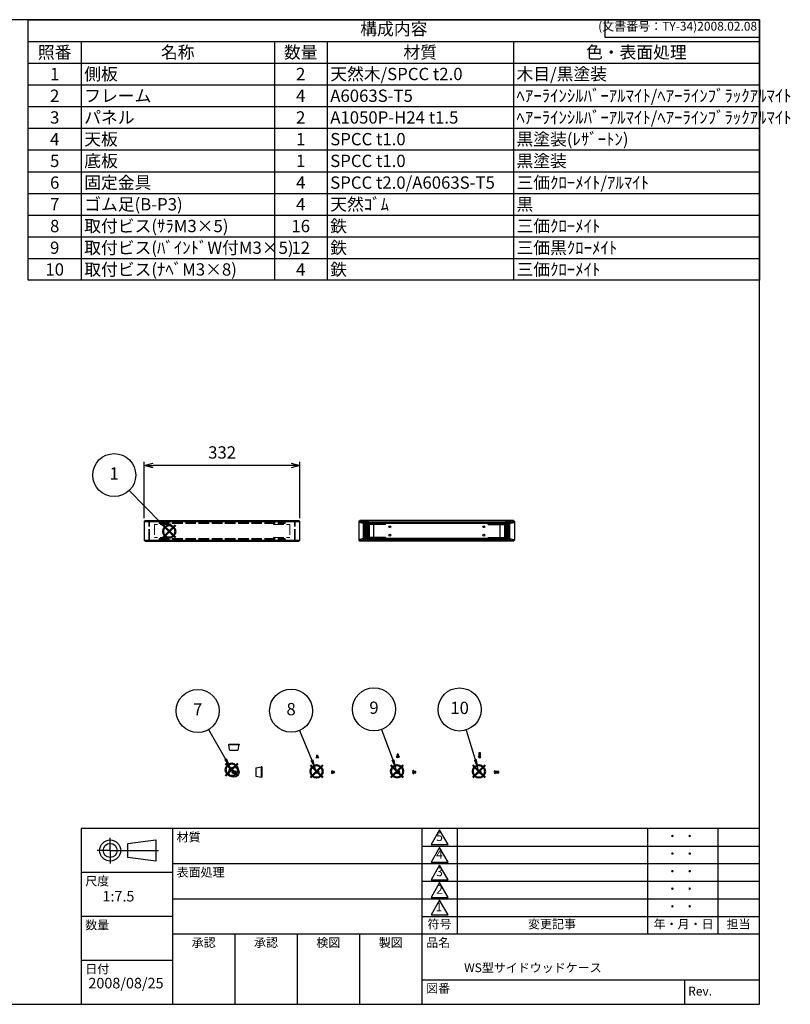
# Model space of a CAD drawing. Units: millimetres. Extents: x 0 to 3089, y 0 to 2100.
# Drawn here: x 1444 to 3089, y 0 to 2100 of the extents above; entities that cross this region are included whole.
import ezdxf
from ezdxf.enums import TextEntityAlignment as Align

# ---------------------------------------------------------------- set-up
doc = ezdxf.new("R2010")
doc.units = ezdxf.units.MM
doc.header["$LTSCALE"] = 7.5
doc.linetypes.add('AM_ISO02W050x2', pattern=[3.75, 3, -0.75])
doc.linetypes.add('gen7a', pattern=[6.875, 4.75, -0.875, 0.375, -0.875])
doc.layers.add('7A', color=4, linetype='gen7a')
doc.layers.add('RAHM2', color=1, linetype='Continuous')
doc.layers.add('AM_12', color=7, linetype='Continuous', lineweight=50, plot=False)
for name, color, linetype, lineweight in [('AM_5', 3, 'Continuous', 25), ('AM_8', 1, 'Continuous', 25), ('側板', 7, 'Continuous', 25), ('側板0', 7, 'AM_ISO02W050x2', 13), ('固定金具', 6, 'Continuous', 25), ('固定金具0', 6, 'AM_ISO02W050x2', 13), ('天板', 3, 'Continuous', 25), ('底板', 4, 'Continuous', 25), ('ｺﾞﾑ足', 8, 'Continuous', 25), ('ﾊﾟﾈﾙ', 5, 'Continuous', 25), ('ﾊﾟﾈﾙ0', 5, 'AM_ISO02W050x2', 13), ('ﾋﾞｽ', 8, 'Continuous', 25), ('ﾋﾞｽ0', 8, 'AM_ISO02W050x2', 13), ('ﾌﾚｰﾑ', 2, 'Continuous', 25)]:
    doc.layers.add(name, color=color, linetype=linetype, lineweight=lineweight)
doc.styles.add('ACISOTS', font='isocp.shx', dxfattribs={"height": 1, "bigfont": 'extfont.shx'})
doc.styles.get("Standard").update_dxf_attribs({"font": 'ISOCP.SHX', "bigfont": 'EXTFONT.SHX'})
doc.dimstyles.new('AM_ISO$0', dxfattribs={"dimtxt": 3.5, "dimasz": 2.5, "dimexe": 1, "dimexo": 1, "dimgap": 1.5, "dimtad": 1, "dimdsep": 46, "dimtxsty": 'STANDARD', "dimblk": 'OPEN30', "dimcen": 0, "dimclrd": 256, "dimclre": 256, "dimclrt": 2, "dimadec": 0, "dimazin": 2, "dimtp": 0.1, "dimtm": 0.1, "dimtfac": 0.71, "dimtmove": 0, "dimatfit": 3, "dimldrblk": 'OPEN30', "dimfxl": 1, "dimlwd": -1, "dimlwe": -1, "dimarcsym": 0})

# ---------------------------------------------------------------- blocks, each defined once
blk = doc.blocks.new('TK-A3')
for p, q in [((359, 280), (359, 275)), ((359, 275), (403, 275))]:
    blk.add_line(p, q)
blk.add_lwpolyline([(0, 0), (403, 0), (403, 280), (0, 280)], close=True)
at = {"insert": (402.36, 276.11), "char_height": 2.5, "width": 43.0784, "attachment_point": 9}
blk.add_mtext('(文書番号：TY-34)2008.02.08', dxfattribs=at)
blk = doc.blocks.new('TK-TITLE')
for p, q in [((-193, 50), (-193, 0)), ((0, 50), (-193, 50)), ((-167, 50), (-167, 0)), ((-96, 50), (-96, 0)), ((0, 0), (0, 50)), ((-179.72, 45.75), (-171.72, 46.75)), ((-179.72, 41.75), (-179.72, 45.75)), ((-171.72, 46.75), (-171.72, 40.75)), ((-171.72, 40.75), (-179.72, 41.75)), ((-167, 40), (-96, 40)), ((-167, 37.5), (-193, 37.5)), ((-167, 30), (-96, 30)), ((-167, 25), (-193, 25)), ((-167, 20), (-96, 20)), ((-149.25, 20), (-149.25, 0)), ((-131.5, 20), (-131.5, 0)), ((-113.75, 20), (-113.75, 0)), ((-96, 20), (0, 20)), ((-167, 12.5), (-193, 12.5)), ((-96, 7), (0, 7)), ((-21.18, 0), (-21.18, 7)), ((-193, 0), (0, 0))]:
    blk.add_line(p, q)
for radius in [3, 2]:
    blk.add_circle((-184.72, 43.75), radius)
at = {"layer": '7A'}
for q in [(-184.72, 47.32), (-188.44, 43.75), (-170.94, 43.75), (-184.72, 40.04)]:
    blk.add_line((-184.72, 43.75), q, dxfattribs=at)
at = {"layer": 'RAHM2'}
for p, q in [((-91, 49.6), (-93.42, 45.4)), ((-88.58, 45.4), (-91, 49.6)), ((-86, 50), (-86, 20)), ((-31.82, 50), (-31.82, 20)), ((-11.82, 50), (-11.82, 20)), ((-96, 45), (0, 45)), ((-93.42, 45.4), (-88.58, 45.4)), ((-91, 44.6), (-93.42, 40.4)), ((-88.58, 40.4), (-91, 44.6)), ((-96, 40), (0, 40)), ((-93.42, 40.4), (-88.58, 40.4)), ((-91, 39.6), (-93.42, 35.4)), ((-88.58, 35.4), (-91, 39.6)), ((-96, 35), (0, 35)), ((-93.42, 35.4), (-88.58, 35.4)), ((-91, 34.6), (-93.42, 30.4)), ((-88.58, 30.4), (-91, 34.6)), ((-96, 30), (0, 30)), ((-93.42, 30.4), (-88.58, 30.4)), ((-91, 29.6), (-93.42, 25.4)), ((-88.58, 25.4), (-91, 29.6)), ((-93.42, 25.4), (-88.58, 25.4)), ((-96, 25), (0, 25))]:
    blk.add_line(p, q, dxfattribs=at)
for tag, p, height in [('GEN-TITLE-MAT1', (-148.96, 43.3), 3), ('GEN-TITLE-MAT2', (-148.96, 33.3), 3), ('GEN-TITLE-DES1', (-84.14, 12.83), 3.5), ('GEN-TITLE-DES2', (-84, 9.15), 2.5), ('GEN-TITLE-NR1', (-84, 2), 3), ('GEN-TITLE-NR2', (-8, 1.71), 2.5)]:
    blk.add_attdef(tag, p, '', height=height)
for tag, p in [('GEN-TITLE-SCA', (-177.82, 28.3)), ('GEN-TITLE-QTY', (-175.61, 15.8))]:
    blk.add_attdef(tag, text='', height=3).set_placement(p, align=Align.BOTTOM_RIGHT)
blk.add_attdef('GEN-TITLE-DAT', text='', height=3).set_placement((-180.22, 3.59), align=Align.BOTTOM_CENTER)
for s, p in [('5', (-91, 45.65)), ('4', (-91, 40.65)), ('3', (-91, 35.65)), ('2', (-91, 30.65)), ('1', (-91.19, 25.65))]:
    blk.add_text(s, height=2.5, dxfattribs=at).set_placement(p, align=Align.BOTTOM_CENTER)
at = {"layer": 'RAHM2', "char_height": 2.5}
for s, insert, width, attachment_point in [('材質', (-165.8, 48.8), 60, 1), ('・  ・   ', (-22.28, 47.5), 20, 5), ('・  ・   ', (-22.28, 42.5), 20, 5), ('尺度', (-191.8, 36.3), 20, 1), ('表面処理', (-165.8, 38.8), 60, 1), ('・  ・   ', (-22.28, 37.5), 20, 5), ('・  ・   ', (-22.28, 32.5), 20, 5), ('・  ・   ', (-22.28, 27.5), 20, 5), ('数量', (-191.8, 23.8), 20, 1), ('符号', (-91, 22.5), 10, 5), ('変更記事', (-59, 22.5), 45, 5), ('年・月・日', (-21.56, 22.5), 20, 5), ('担当', (-5.91, 22.5), 15, 5), ('承認', (-158.13, 18.8), 17, 2), ('承認', (-140.38, 18.8), 17, 2), ('検図', (-122.63, 18.8), 17, 2), ('製図', (-104.88, 18.8), 17, 2), ('品名', (-94.8, 18.8), 90, 1), ('日付', (-191.8, 11.3), 60, 1), ('図番', (-94.8, 5.8), 90, 1), ('Rev.', (-16.86, 3.43), 7.9365, 5)]:
    blk.add_mtext(s, dxfattribs=dict(at, insert=insert, width=width, attachment_point=attachment_point))
blk = doc.blocks.new('A$C167B40D0')
at = {"layer": 'ﾋﾞｽ'}
for p, q in [((-1.9, -0.4), (-1.9, 0.4)), ((-1.9, 0.4), (-1.6, 0.4)), ((-0.4, 1.6), (-0.4, 1.8)), ((-0.4, 1.8), (0.4, 1.8)), ((0.4, 1.8), (0.4, 1.6)), ((1.6, 0.4), (1.8, 0.4)), ((1.8, 0.4), (1.8, -0.4)), ((-1.6, -0.4), (-1.9, -0.4)), ((-0.4, -1.9), (-0.4, -1.6)), ((0.4, -1.9), (-0.4, -1.9)), ((0.4, -1.6), (0.4, -1.9)), ((1.8, -0.4), (1.6, -0.4))]:
    blk.add_line(p, q, dxfattribs=at)
for radius in [3.9, 3.15]:
    blk.add_circle((0, 0), radius, dxfattribs=at)
for centre, start, end in [((-1.6, 1.6), 270, 0), ((1.6, 1.6), 180, 270), ((-1.6, -1.6), 0, 90), ((1.6, -1.6), 90, 180)]:
    blk.add_arc(centre, 1.18, start, end, dxfattribs=at)
blk = doc.blocks.new('A$C0B91240F')
at = {"layer": 'ﾋﾞｽ'}
for p, q in [((-1.8, 0.4), (-1.6, 0.4)), ((-1.8, -0.4), (-1.8, 0.4)), ((-0.4, 1.6), (-0.4, 1.8)), ((-0.4, 1.8), (0.4, 1.8)), ((0.4, 1.8), (0.4, 1.6)), ((1.6, 0.4), (1.8, 0.4)), ((1.8, 0.4), (1.8, -0.4)), ((-1.6, -0.4), (-1.8, -0.4)), ((-0.4, -1.8), (-0.4, -1.6)), ((0.4, -1.8), (-0.4, -1.8)), ((0.4, -1.6), (0.4, -1.8)), ((1.8, -0.4), (1.6, -0.4))]:
    blk.add_line(p, q, dxfattribs=at)
blk.add_circle((0, 0), 3, dxfattribs=at)
for centre, start, end in [((-1.6, 1.6), 270, 0), ((1.6, 1.6), 180, 270), ((-1.6, -1.6), 0, 90), ((1.6, -1.6), 90, 180)]:
    blk.add_arc(centre, 1.15, start, end, dxfattribs=at)
blk = doc.blocks.new('A$C27853CC4')
at = {"layer": 'ﾋﾞｽ'}
for p, q in [((0, 3), (0, -3)), ((0, 3), (0.2, 3)), ((1.9, 1.3), (0.2, 3)), ((0.2, -3), (0.2, 3)), ((2.8, 1.5), (2, 1.3)), ((5, 1.5), (2.8, 1.5)), ((2.8, -1.5), (2.8, 1.5)), ((5, 1.5), (5, -1.5)), ((0, -3), (0.2, -3)), ((0.2, -3), (1.9, -1.3)), ((2, -1.3), (2.8, -1.5)), ((2.8, -1.5), (5, -1.5))]:
    blk.add_line(p, q, dxfattribs=at)
for centre, start, end in [((2.1, 1.6), 225, 270), ((2.1, -1.5), 90, 135)]:
    blk.add_arc(centre, 0.3, start, end, dxfattribs=at)
at = {"layer": 'ﾋﾞｽ0'}
for p, q in [((1.8, -1.5), (1.8, 1.5)), ((2.1, 1.2), (5, 1.2)), ((5, -1.2), (2.1, -1.2))]:
    blk.add_line(p, q, dxfattribs=at)
blk = doc.blocks.new('A$C4ACD7151')
at = {"layer": 'ﾋﾞｽ'}
for p, q in [((-0.8, 2.7), (0, 2.7)), ((0, 2.7), (0, -2.7)), ((0.1, 1.2), (1.2, 1.5)), ((8, 1.5), (1.2, 1.5)), ((1.2, -1.5), (1.2, 1.5)), ((8, -1.5), (8, 1.5)), ((-0.8, -2.7), (0, -2.7)), ((0.1, -1.2), (1.2, -1.5)), ((1.2, -1.5), (8, -1.5))]:
    blk.add_line(p, q, dxfattribs=at)
for centre, radius, start, end in [((5, 0), 7, 163.743, 196.257), ((-0.8, 1.7), 1, 95, 163.743), ((0.1, 1.3), 0.1, 180, 283.4957), ((-0.8, -1.7), 1, 196.257, 265), ((0.1, -1.3), 0.1, 76.5043, 180)]:
    blk.add_arc(centre, radius, start, end, dxfattribs=at)
at = {"layer": 'ﾋﾞｽ0'}
for p, q in [((0, 1.2), (8, 1.2)), ((0, -1.2), (8, -1.2))]:
    blk.add_line(p, q, dxfattribs=at)
blk = doc.blocks.new('A$C1E1A4033')
at = {"layer": 'ﾋﾞｽ'}
for p, q in [((-1.8, -0.4), (-1.8, 0.4)), ((-1.8, 0.4), (-1.6, 0.4)), ((-0.4, 1.8), (0.4, 1.8)), ((-0.4, 1.6), (-0.4, 1.8)), ((0.4, 1.8), (0.4, 1.6)), ((1.6, 0.4), (1.8, 0.4)), ((1.8, 0.4), (1.8, -0.4)), ((-1.6, -0.4), (-1.8, -0.4)), ((-0.4, -1.8), (-0.4, -1.6)), ((0.4, -1.8), (-0.4, -1.8)), ((0.4, -1.6), (0.4, -1.8)), ((1.8, -0.4), (1.6, -0.4))]:
    blk.add_line(p, q, dxfattribs=at)
blk.add_circle((0, 0), 2.75, dxfattribs=at)
for centre, start, end in [((-1.6, 1.6), 270, 0), ((1.6, 1.6), 180, 270), ((-1.6, -1.6), 0, 90), ((1.6, -1.6), 90, 180)]:
    blk.add_arc(centre, 1.15, start, end, dxfattribs=at)
blk = doc.blocks.new('A$C04390E27')
at = {"layer": 'ﾋﾞｽ'}
for p, q in [((-0.5, 3.1), (-1.8, 3)), ((-1.8, 3), (-1.8, -3)), ((-0.5, -3.9), (-0.5, 3.9)), ((-0.5, 3.9), (0, 3.9)), ((0, -3.9), (0, 3.9)), ((0, 1.3), (0.7, 1.5)), ((4.5, 1.5), (0.7, 1.5)), ((0.7, -1.5), (0.7, 1.5)), ((4.5, -1.5), (4.5, 1.5)), ((-0.5, -3.1), (-1.8, -3)), ((-0.5, -3.9), (0, -3.9)), ((0, -1.3), (0.7, -1.5)), ((0.7, -1.5), (4.5, -1.5))]:
    blk.add_line(p, q, dxfattribs=at)
blk.add_arc((5.6, 0), 7.98, 157.6435, 202.3565, dxfattribs=at)
at = {"layer": 'ﾋﾞｽ0'}
for p, q in [((0, 1.2), (4.5, 1.2)), ((0, -1.2), (4.5, -1.2))]:
    blk.add_line(p, q, dxfattribs=at)
blk = doc.blocks.new('*S29')
at = {"layer": 'AM_12', "color": 4}
for p, q in [((1749.9, 995.5), (1776.2, 1021.8)), ((1749.9, 1021.8), (1776.2, 995.5))]:
    blk.add_line(p, q, dxfattribs=at)
blk.add_circle((1763.1, 1008.7), 13.1, dxfattribs=at)
blk = doc.blocks.new('*S30')
at = {"layer": 'AM_5'}
blk.add_line((1677.8, 1095.8), (1744.7, 1027.4), dxfattribs=at)
at = {"layer": 'AM_5', "color": 3}
blk.add_circle((1645.7, 1128.7), 45.9, dxfattribs=at)
at = {"layer": 'AM_5', "linetype": 'Continuous'}
blk.add_trace([(1742.2, 1025), (1747.2, 1029.8), (1763.1, 1008.7)], dxfattribs=at)
at = {"layer": 'AM_5', "color": 7, "insert": (1645.7, 1128.7), "char_height": 26.2, "attachment_point": 5, "style": 'ACISOTS'}
blk.add_mtext('1', dxfattribs=at)
blk = doc.blocks.new('*S41')
at = {"layer": 'AM_12', "color": 4}
for p, q in [((1883.4, 487.1), (1909.6, 513.4)), ((1883.4, 513.4), (1909.6, 487.1))]:
    blk.add_line(p, q, dxfattribs=at)
blk.add_circle((1896.5, 500.3), 13.1, dxfattribs=at)
blk = doc.blocks.new('*S42')
at = {"layer": 'AM_5'}
blk.add_line((1847, 585.9), (1883.3, 523), dxfattribs=at)
at = {"layer": 'AM_5', "color": 3}
blk.add_circle((1824, 625.7), 45.9, dxfattribs=at)
at = {"layer": 'AM_5', "linetype": 'Continuous'}
blk.add_trace([(1880.3, 521.3), (1886.3, 524.7), (1896.5, 500.3)], dxfattribs=at)
at = {"layer": 'AM_5', "color": 7, "insert": (1824, 625.7), "char_height": 26.2, "attachment_point": 5, "style": 'ACISOTS'}
blk.add_mtext('7', dxfattribs=at)
blk = doc.blocks.new('*S43')
at = {"layer": 'AM_12', "color": 4}
for p, q in [((2064.4, 483.7), (2090.7, 509.9)), ((2064.4, 509.9), (2090.7, 483.7))]:
    blk.add_line(p, q, dxfattribs=at)
blk.add_circle((2077.5, 496.8), 13.1, dxfattribs=at)
blk = doc.blocks.new('*S44')
at = {"layer": 'AM_5'}
blk.add_line((2041, 583.9), (2067.4, 521), dxfattribs=at)
at = {"layer": 'AM_5', "color": 3}
blk.add_circle((2023.3, 626.2), 45.9, dxfattribs=at)
at = {"layer": 'AM_5', "linetype": 'Continuous'}
blk.add_trace([(2064.2, 519.7), (2070.6, 522.4), (2077.5, 496.8)], dxfattribs=at)
at = {"layer": 'AM_5', "color": 7, "insert": (2023.3, 626.2), "char_height": 26.2, "attachment_point": 5, "style": 'ACISOTS'}
blk.add_mtext('8', dxfattribs=at)
blk = doc.blocks.new('*S45')
at = {"layer": 'AM_12', "color": 4}
for p, q in [((2236.3, 483.7), (2262.5, 510)), ((2236.3, 510), (2262.5, 483.7))]:
    blk.add_line(p, q, dxfattribs=at)
blk.add_circle((2249.4, 496.9), 13.1, dxfattribs=at)
blk = doc.blocks.new('*S46')
at = {"layer": 'AM_5'}
blk.add_line((2216.1, 586.1), (2240.2, 521.5), dxfattribs=at)
at = {"layer": 'AM_5', "color": 3}
blk.add_circle((2200.1, 629.2), 45.9, dxfattribs=at)
at = {"layer": 'AM_5', "linetype": 'Continuous'}
blk.add_trace([(2237, 520.3), (2243.5, 522.7), (2249.4, 496.9)], dxfattribs=at)
at = {"layer": 'AM_5', "color": 7, "insert": (2200.1, 629.2), "char_height": 26.2, "attachment_point": 5, "style": 'ACISOTS'}
blk.add_mtext('9', dxfattribs=at)
blk = doc.blocks.new('*S47')
at = {"layer": 'AM_12', "color": 4}
for p, q in [((2411, 483.7), (2437.2, 509.9)), ((2411, 509.9), (2437.2, 483.7))]:
    blk.add_line(p, q, dxfattribs=at)
blk.add_circle((2424.1, 496.8), 13.1, dxfattribs=at)
blk = doc.blocks.new('*S48')
at = {"layer": 'AM_5'}
blk.add_line((2396.5, 584.9), (2416.3, 521.9), dxfattribs=at)
at = {"layer": 'AM_5', "color": 3}
blk.add_circle((2382.8, 628.8), 45.9, dxfattribs=at)
at = {"layer": 'AM_5', "linetype": 'Continuous'}
blk.add_trace([(2413, 520.8), (2419.6, 522.9), (2424.1, 496.8)], dxfattribs=at)
at = {"layer": 'AM_5', "color": 7, "insert": (2382.8, 628.8), "char_height": 26.25, "attachment_point": 5, "style": 'ACISOTS'}
blk.add_mtext('10', dxfattribs=at)
blk = doc.blocks.new('*S49')
at = {"color": 7}
for p, q in [((1462.5, 2100), (3022.5, 2100)), ((1462.5, 1544.25), (1462.5, 2100)), ((3022.5, 2100), (3022.5, 1544.25)), ((3022.5, 1544.25), (1462.5, 1544.25))]:
    blk.add_line(p, q, dxfattribs=at)
at = {"color": 1}
for p, q in [((1462.5, 2053.6875), (3022.5, 2053.6875)), ((1575, 2053.6875), (1575, 2007.375)), ((1987.5, 2053.6875), (1987.5, 2007.375)), ((2100, 2053.6875), (2100, 2007.375)), ((2497.5, 2053.6875), (2497.5, 2007.375)), ((1462.5, 2007.375), (3022.5, 2007.375)), ((1575, 2007.375), (1575, 1961.0625)), ((1987.5, 2007.375), (1987.5, 1961.0625)), ((2100, 2007.375), (2100, 1961.0625)), ((2497.5, 2007.375), (2497.5, 1961.0625)), ((1462.5, 1961.0625), (3022.5, 1961.0625)), ((1575, 1961.0625), (1575, 1914.75)), ((1987.5, 1961.0625), (1987.5, 1914.75)), ((2100, 1961.0625), (2100, 1914.75)), ((2497.5, 1961.0625), (2497.5, 1914.75)), ((1462.5, 1914.75), (3022.5, 1914.75)), ((1575, 1914.75), (1575, 1868.4375)), ((1987.5, 1914.75), (1987.5, 1868.4375)), ((2100, 1914.75), (2100, 1868.4375)), ((2497.5, 1914.75), (2497.5, 1868.4375)), ((1462.5, 1868.4375), (3022.5, 1868.4375)), ((1575, 1868.4375), (1575, 1822.125)), ((1987.5, 1868.4375), (1987.5, 1822.125)), ((2100, 1868.4375), (2100, 1822.125)), ((2497.5, 1868.4375), (2497.5, 1822.125)), ((1462.5, 1822.125), (3022.5, 1822.125)), ((1575, 1822.125), (1575, 1775.8125)), ((1987.5, 1822.125), (1987.5, 1775.8125)), ((2100, 1822.125), (2100, 1775.8125)), ((2497.5, 1822.125), (2497.5, 1775.8125)), ((1462.5, 1775.8125), (3022.5, 1775.8125)), ((1575, 1775.8125), (1575, 1729.5)), ((1987.5, 1775.8125), (1987.5, 1729.5)), ((2100, 1775.8125), (2100, 1729.5)), ((2497.5, 1775.8125), (2497.5, 1729.5)), ((1462.5, 1729.5), (3022.5, 1729.5)), ((1575, 1729.5), (1575, 1683.1875)), ((1987.5, 1729.5), (1987.5, 1683.1875)), ((2100, 1729.5), (2100, 1683.1875)), ((2497.5, 1729.5), (2497.5, 1683.1875)), ((1462.5, 1683.1875), (3022.5, 1683.1875)), ((1575, 1683.1875), (1575, 1636.875)), ((1987.5, 1683.1875), (1987.5, 1636.875)), ((2100, 1683.1875), (2100, 1636.875)), ((2497.5, 1683.1875), (2497.5, 1636.875)), ((1462.5, 1636.875), (3022.5, 1636.875)), ((1575, 1636.875), (1575, 1590.5625)), ((1987.5, 1636.875), (1987.5, 1590.5625)), ((2100, 1636.875), (2100, 1590.5625)), ((2497.5, 1636.875), (2497.5, 1590.5625)), ((1462.5, 1590.5625), (3022.5, 1590.5625)), ((1575, 1590.5625), (1575, 1544.25)), ((1987.5, 1590.5625), (1987.5, 1544.25)), ((2100, 1590.5625), (2100, 1544.25)), ((2497.5, 1590.5625), (2497.5, 1544.25))]:
    blk.add_line(p, q, dxfattribs=at)
at = {"color": 2, "insert": (2242.5, 2076.8438), "char_height": 26.25, "attachment_point": 5, "style": 'ACISOTS'}
blk.add_mtext('構成内容', dxfattribs=at)
at = {"color": 2, "char_height": 26.25, "style": 'ACISOTS'}
for s, insert, width, attachment_point in [('照番', (1518.75, 2043.5625), 99, 2), ('名称', (1781.25, 2043.5625), 399, 2), ('数量', (2043.75, 2043.5625), 99, 2), ('材質', (2298.75, 2043.5625), 384, 2), ('色・表面処理', (2760, 2043.5625), 511.5, 2), ('1', (1518.75, 1997.25), 99, 2), ('側板', (1581.75, 1997.25), 399, 1), ('2', (2043.75, 1997.25), 99, 2), ('天然木/SPCC t2.0', (2106.75, 1997.25), 384, 1), ('木目/黒塗装', (2504.25, 1997.25), 511.5, 1), ('ﾍｱｰﾗｲﾝｼﾙﾊﾞｰｱﾙﾏｲﾄ/ﾍｱｰﾗｲﾝﾌﾞﾗｯｸｱﾙﾏｲﾄ', (2504.25, 1950.9375), 511.5, 1), ('2', (1518.75, 1950.9375), 99, 2), ('フレーム', (1581.75, 1950.9375), 399, 1), ('4', (2043.75, 1950.9375), 99, 2), ('A6063S-T5', (2106.75, 1950.9375), 384, 1), ('3', (1518.75, 1904.625), 99, 2), ('パネル', (1581.75, 1904.625), 399, 1), ('2', (2043.75, 1904.625), 99, 2), ('A1050P-H24 t1.5', (2106.75, 1904.625), 384, 1), ('ﾍｱｰﾗｲﾝｼﾙﾊﾞｰｱﾙﾏｲﾄ/ﾍｱｰﾗｲﾝﾌﾞﾗｯｸｱﾙﾏｲﾄ', (2504.25, 1904.625), 511.5, 1), ('4', (1518.75, 1858.3125), 99, 2), ('天板', (1581.75, 1858.3125), 399, 1), ('1', (2043.75, 1858.3125), 99, 2), ('SPCC t1.0', (2106.75, 1858.3125), 384, 1), ('黒塗装(ﾚｻﾞｰﾄﾝ)', (2504.25, 1858.3125), 511.5, 1), ('5', (1518.75, 1812), 99, 2), ('底板', (1581.75, 1812), 399, 1), ('1', (2043.75, 1812), 99, 2), ('SPCC t1.0', (2106.75, 1812), 384, 1), ('黒塗装', (2504.25, 1812), 511.5, 1), ('6', (1518.75, 1765.6875), 99, 2), ('固定金具', (1581.75, 1765.6875), 399, 1), ('4', (2043.75, 1765.6875), 99, 2), ('SPCC t2.0/A6063S-T5', (2106.75, 1765.6875), 384, 1), ('三価ｸﾛｰﾒｲﾄ/ｱﾙﾏｲﾄ', (2504.25, 1765.6875), 511.5, 1), ('ゴム足(B-P3)', (1581.75, 1719.375), 399, 1), ('天然ｺﾞﾑ', (2106.75, 1719.375), 384, 1), ('7', (1518.75, 1719.375), 99, 2), ('4', (2043.75, 1719.375), 99, 2), ('黒', (2504.25, 1719.375), 511.5, 1), ('8', (1518.75, 1673.0625), 99, 2), ('取付ビス(ｻﾗM3×5)', (1581.75, 1673.0625), 399, 1), ('16', (2043.75, 1673.0625), 99, 2), ('鉄', (2106.75, 1673.0625), 384, 1), ('三価ｸﾛｰﾒｲﾄ', (2504.25, 1673.0625), 511.5, 1), ('9', (1518.75, 1626.75), 99, 2), ('取付ビス(ﾊﾞｲﾝﾄﾞW付M3×5)', (1581.75, 1626.75), 399, 1), ('12', (2043.75, 1626.75), 99, 2), ('鉄', (2106.75, 1626.75), 384, 1), ('三価黒ｸﾛｰﾒｲﾄ', (2504.25, 1626.75), 511.5, 1), ('10', (1518.75, 1580.4375), 99, 2), ('取付ビス(ﾅﾍﾞM3×8)', (1581.75, 1580.4375), 399, 1), ('4', (2043.75, 1580.4375), 99, 2), ('鉄', (2106.75, 1580.4375), 384, 1), ('三価ｸﾛｰﾒｲﾄ', (2504.25, 1580.4375), 511.5, 1)]:
    blk.add_mtext(s, dxfattribs=dict(at, insert=insert, width=width, attachment_point=attachment_point))
blk = doc.blocks.new('_Open30')
at = {"color": 0, "linetype": 'ByBlock', "lineweight": -2}
for p, q in [((-1, 0.27), (0, 0)), ((0, 0), (-1, -0.27)), ((0, 0), (-1, 0))]:
    blk.add_line(p, q, dxfattribs=at)
blk = doc.blocks.new('*D18')
at = {"layer": 'AM_5'}
for p, q in [((1710, 1037.2), (1710, 1156.7)), ((2042, 1037.2), (2042, 1156.7)), ((2023.3, 1149.2), (1728.8, 1149.2))]:
    blk.add_line(p, q, dxfattribs=at)
at = {"layer": 'Defpoints', "color": 0}
for p in [(1710, 1149.2), (1710, 1029.7), (2042, 1029.7)]:
    blk.add_point(p, dxfattribs=at)
at = {"layer": 'AM_5', "xscale": 18.75, "yscale": 18.75, "zscale": 18.75, "rotation": 180}
blk.add_blockref('_Open30', (1710, 1149.2), dxfattribs=at)
at = {"layer": 'AM_5', "xscale": 18.75, "yscale": 18.75, "zscale": 18.75}
blk.add_blockref('_Open30', (2042, 1149.2), dxfattribs=at)
at = {"layer": 'AM_5', "color": 2, "insert": (1876, 1173.6), "char_height": 26.25, "attachment_point": 5}
blk.add_mtext('332', dxfattribs=at)

msp = doc.modelspace()

# ---------------------------------------------------------------- hatches: boundary and pattern name
at = {"layer": 'AM_8'}
h = msp.add_hatch(dxfattribs=at)
h.set_pattern_fill('_U', color=256, scale=3.75, angle=45, style=0, double=1, pattern_type=0)
h.set_pattern_definition([(45, (2453.1846, 233.9938), (-2.65165, 2.65165), []), (135, (2453.1846, 233.9938), (-2.65165, -2.65165), [])])
h.paths.add_polyline_path([(2199.63, 1027.694), (2186.93, 1027.694), (2186.63, 1027.694), (2186.63, 1030.694), (2169.63, 1030.694), (2169.63, 1027.694), (2178.03, 1025.694), (2178.03, 1028.194), (2179.63, 1028.194), (2179.63, 1025.694), (2199.63, 1025.694)])
h = msp.add_hatch(dxfattribs=at)
h.set_pattern_fill('_U', color=256, scale=3.75, angle=45, style=0, double=1, pattern_type=0)
h.set_pattern_definition([(45, (2623.1846, 233.9938), (-2.65165, 2.65165), []), (135, (2623.1846, 233.9938), (-2.65165, -2.65165), [])])
h.paths.add_polyline_path([(2498.73, 1030.694), (2481.73, 1030.694), (2481.73, 1027.694), (2468.73, 1027.694), (2468.73, 1025.694), (2488.73, 1025.694), (2488.73, 1028.194), (2488.78, 1028.194), (2490.28, 1028.194), (2490.33, 1028.194), (2490.33, 1025.694), (2498.73, 1027.694)])
h = msp.add_hatch(dxfattribs=at)
h.set_pattern_fill('_U', color=256, scale=4.5, angle=45, style=0, pattern_type=0)
h.set_pattern_definition([(45, (0, 0), (-3.1819805, 3.1819805), [])])
h.paths.add_polyline_path([(2179.58, 991.194), (2179.58, 1028.194), (2178.08, 1028.194), (2178.08, 991.194)])
h = msp.add_hatch(dxfattribs=at)
h.set_pattern_fill('_U', color=256, scale=11.25, angle=135, style=0, pattern_type=0)
h.set_pattern_definition([(135, (2458.235, 233.994), (-7.95495, -7.95495), [])])
h.paths.add_polyline_path([(2186.93, 1027.694), (2199.63, 1027.694), (2200.18, 1027.694), (2481.43, 1027.694), (2481.43, 1028.694), (2186.93, 1028.694)])
h = msp.add_hatch(dxfattribs=at)
h.set_pattern_fill('_U', color=256, scale=5.4, angle=45, style=0, pattern_type=0)
h.set_pattern_definition([(45, (0, 0), (-3.818377, 3.818377), [])])
h.paths.add_polyline_path([(2488.78, 1028.194), (2488.78, 991.194), (2490.28, 991.194), (2490.28, 1028.194)])
h = msp.add_hatch(dxfattribs=at)
h.set_pattern_fill('_U', color=256, scale=3.75, angle=45, style=0, double=1, pattern_type=0)
h.set_pattern_definition([(45, (2453.1846, 438.9938), (-2.65165, 2.65165), []), (135, (2453.1846, 438.9938), (-2.65165, -2.65165), [])])
h.paths.add_polyline_path([(2179.63, 991.194), (2178.03, 991.194), (2178.03, 993.694), (2169.63, 991.694), (2169.63, 988.694), (2186.63, 988.694), (2186.63, 991.694), (2186.93, 991.694), (2199.63, 991.694), (2199.63, 993.694), (2179.63, 993.694)])
h = msp.add_hatch(dxfattribs=at)
h.set_pattern_fill('_U', color=256, scale=11.25, angle=135, style=0, pattern_type=0)
h.set_pattern_definition([(135, (2468.755, 196.994), (-7.95495, -7.95495), [])])
h.paths.add_polyline_path([(2481.43, 991.694), (2186.93, 991.694), (2186.93, 990.694), (2481.43, 990.694)])
h = msp.add_hatch(dxfattribs=at)
h.set_pattern_fill('_U', color=256, scale=3.75, angle=45, style=0, double=1, pattern_type=0)
h.set_pattern_definition([(45, (2623.1846, 438.9938), (-2.65165, 2.65165), []), (135, (2623.1846, 438.9938), (-2.65165, -2.65165), [])])
h.paths.add_polyline_path([(2498.73, 991.694), (2490.33, 993.694), (2490.33, 991.194), (2488.73, 991.194), (2488.73, 993.694), (2468.73, 993.694), (2468.73, 991.694), (2481.43, 991.694), (2481.73, 991.694), (2481.73, 988.694), (2498.73, 988.694)])

# ---------------------------------------------------------------- linework, layer by layer
at = {"layer": '側板'}
for p, q in [((1712.016, 1031.694), (1710.016, 1029.694)), ((1710.016, 1029.694), (1710.016, 989.694)), ((1710.016, 1029.694), (2042.016, 1029.694)), ((1712.016, 1031.694), (2040.016, 1031.694)), ((2042.016, 1029.694), (2040.016, 1031.694)), ((2042.016, 989.694), (2042.016, 1029.694)), ((2168.18, 1029.694), (2170.18, 1031.694)), ((2168.18, 989.694), (2168.18, 1029.694)), ((2498.18, 1031.694), (2170.18, 1031.694)), ((2498.18, 1031.694), (2500.18, 1029.694)), ((2500.18, 1029.694), (2500.18, 989.694)), ((2468.68, 1027.694), (2199.68, 1027.694)), ((2199.68, 1025.594), (2199.68, 1027.694)), ((2468.68, 1025.694), (2199.68, 1025.694)), ((2199.68, 995.794), (2199.68, 1023.594)), ((2468.68, 1027.694), (2468.68, 1025.594)), ((2468.68, 1023.594), (2468.68, 995.794)), ((1710.016, 989.694), (1712.016, 987.694)), ((1710.016, 989.694), (2042.016, 989.694)), ((1712.016, 987.694), (2040.016, 987.694)), ((2040.016, 987.694), (2042.016, 989.694)), ((2170.18, 987.694), (2168.18, 989.694)), ((2498.18, 987.694), (2170.18, 987.694)), ((2199.68, 991.694), (2199.68, 993.794)), ((2468.68, 993.694), (2199.68, 993.694)), ((2468.68, 991.694), (2199.68, 991.694)), ((2468.68, 993.794), (2468.68, 991.694)), ((2500.18, 989.694), (2498.18, 987.694))]:
    msp.add_line(p, q, dxfattribs=at)
for centre in [(2234.18, 1018.694), (2434.18, 1018.694), (2234.18, 1000.694), (2434.18, 1000.694)]:
    msp.add_circle(centre, 2, dxfattribs=at)
at = {"layer": '側板0'}
for p, q in [((1741.516, 1027.694), (1741.516, 1025.694)), ((1741.516, 1027.694), (2010.516, 1027.694)), ((1741.516, 1025.694), (2010.516, 1025.694)), ((2010.516, 1025.694), (2010.516, 1027.694)), ((1741.516, 993.694), (1741.516, 991.694)), ((1741.516, 993.694), (2010.516, 993.694)), ((1741.516, 991.694), (2010.516, 991.694)), ((2010.516, 991.694), (2010.516, 993.694))]:
    msp.add_line(p, q, dxfattribs=at)
at = {"layer": '固定金具'}
for p, q in [((2179.68, 1025.594), (2224.68, 1025.594)), ((2179.68, 1025.594), (2179.68, 993.794)), ((2224.68, 1023.594), (2179.68, 1023.594)), ((2182.68, 1023.594), (2182.68, 995.794)), ((2185.13, 1023.594), (2185.13, 995.794)), ((2186.43, 1023.594), (2186.43, 995.794)), ((2187.23, 1023.594), (2187.23, 995.794)), ((2189.68, 1023.594), (2189.68, 995.794)), ((2199.68, 1023.594), (2199.68, 1025.594)), ((2224.68, 1023.594), (2224.68, 1025.594)), ((2488.68, 1025.594), (2443.68, 1025.594)), ((2443.68, 1023.594), (2443.68, 1025.594)), ((2443.68, 1023.594), (2488.68, 1023.594)), ((2468.68, 1023.594), (2468.68, 1025.594)), ((2478.68, 1023.594), (2478.68, 995.794)), ((2481.13, 1023.594), (2481.13, 995.794)), ((2481.93, 1023.594), (2481.93, 995.794)), ((2483.23, 1023.594), (2483.23, 995.794)), ((2485.68, 1023.594), (2485.68, 995.794)), ((2488.68, 1025.594), (2488.68, 993.794)), ((2224.68, 995.794), (2179.68, 995.794)), ((2179.68, 993.794), (2224.68, 993.794)), ((2199.68, 995.794), (2199.68, 993.794)), ((2224.68, 995.794), (2224.68, 993.794)), ((2443.68, 995.794), (2488.68, 995.794)), ((2443.68, 995.794), (2443.68, 993.794)), ((2488.68, 993.794), (2443.68, 993.794)), ((2468.68, 995.794), (2468.68, 993.794))]:
    msp.add_line(p, q, dxfattribs=at)
at = {"layer": '固定金具0'}
for p, q in [((1766.516, 1023.594), (1731.516, 1023.594)), ((1731.516, 1023.594), (1731.516, 995.794)), ((1766.516, 1023.594), (1766.516, 1025.594)), ((1985.516, 1023.594), (1985.516, 1025.594)), ((1985.516, 1023.594), (2020.516, 1023.594)), ((2020.516, 1023.594), (2020.516, 995.794)), ((1766.516, 995.794), (1731.516, 995.794)), ((1766.516, 995.794), (1766.516, 993.794)), ((1985.516, 995.794), (2020.516, 995.794)), ((1985.516, 995.794), (1985.516, 993.794))]:
    msp.add_line(p, q, dxfattribs=at)
at = {"layer": '天板'}
for p, q in [((2186.93, 1028.694), (2481.43, 1028.694)), ((2186.93, 1027.694), (2186.93, 1028.694)), ((2186.93, 1027.694), (2481.43, 1027.694)), ((2481.43, 1027.694), (2481.43, 1028.694))]:
    msp.add_line(p, q, dxfattribs=at)
at = {"layer": '底板'}
for p, q in [((2186.93, 991.694), (2481.43, 991.694)), ((2186.93, 991.694), (2186.93, 990.694)), ((2186.93, 990.694), (2481.43, 990.694)), ((2481.43, 991.694), (2481.43, 990.694))]:
    msp.add_line(p, q, dxfattribs=at)
at = {"layer": 'ｺﾞﾑ足'}
for p, q in [((1890.137, 554.768), (1890.137, 553.768)), ((1890.137, 554.768), (1912.137, 554.768)), ((1892.108, 542.595), (1890.137, 553.768)), ((1890.137, 553.768), (1912.137, 553.768)), ((1910.167, 542.595), (1912.137, 553.768)), ((1912.137, 554.768), (1912.137, 553.768)), ((1893.092, 541.768), (1909.182, 541.768)), ((1948.464, 504.298), (1959.637, 506.268)), ((1960.637, 506.268), (1959.637, 506.268)), ((1959.637, 506.268), (1959.637, 484.268)), ((1960.637, 506.268), (1960.637, 484.268)), ((1947.637, 503.313), (1947.637, 487.223)), ((1948.464, 486.239), (1959.637, 484.268)), ((1960.637, 484.268), (1959.637, 484.268))]:
    msp.add_line(p, q, dxfattribs=at)
for radius in [11, 3.5, 1.5]:
    msp.add_circle((1901.137, 495.268), radius, dxfattribs=at)
for centre, start, end in [((1893.092, 542.768), 190, 270), ((1909.182, 542.768), 270, 350), ((1948.637, 503.313), 100, 180), ((1948.637, 487.223), 180, 260)]:
    msp.add_arc(centre, 1, start, end, dxfattribs=at)
at = {"layer": 'ﾊﾟﾈﾙ'}
for p, q in [((2179.58, 1028.194), (2178.08, 1028.194)), ((2178.08, 991.194), (2178.08, 1028.194)), ((2179.58, 991.194), (2179.58, 1028.194)), ((2488.78, 1028.194), (2490.28, 1028.194)), ((2488.78, 991.194), (2488.78, 1028.194)), ((2490.28, 991.194), (2490.28, 1028.194)), ((2179.58, 991.194), (2178.08, 991.194)), ((2488.78, 991.194), (2490.28, 991.194))]:
    msp.add_line(p, q, dxfattribs=at)
at = {"layer": 'ﾊﾟﾈﾙ0'}
for p, q in [((1721.416, 1028.194), (1719.916, 1028.194)), ((1719.916, 991.194), (1719.916, 1028.194)), ((1721.416, 991.194), (1721.416, 1028.194)), ((2030.616, 1028.194), (2032.116, 1028.194)), ((2030.616, 991.194), (2030.616, 1028.194)), ((2032.116, 991.194), (2032.116, 1028.194)), ((1721.416, 991.194), (1719.916, 991.194)), ((2030.616, 991.194), (2032.116, 991.194))]:
    msp.add_line(p, q, dxfattribs=at)
at = {"layer": 'ﾌﾚｰﾑ'}
for p, q in [((2169.63, 1030.694), (2169.63, 1027.694)), ((2169.63, 1030.694), (2186.63, 1030.694)), ((2186.63, 1030.694), (2186.63, 1027.694)), ((2481.73, 1030.694), (2481.73, 1027.694)), ((2498.73, 1030.694), (2481.73, 1030.694)), ((2498.73, 1030.694), (2498.73, 1027.694)), ((2178.03, 1025.694), (2169.63, 1027.694)), ((2178.03, 1028.194), (2178.03, 1025.694)), ((2179.63, 1028.194), (2178.03, 1028.194)), ((2179.63, 1025.694), (2179.63, 1028.194)), ((2199.63, 1025.694), (2179.63, 1025.694)), ((2186.63, 1027.694), (2199.63, 1027.694)), ((2199.63, 1027.694), (2199.63, 1025.694)), ((2468.73, 1027.694), (2468.73, 1025.694)), ((2481.73, 1027.694), (2468.73, 1027.694)), ((2468.73, 1025.694), (2488.73, 1025.694)), ((2488.73, 1025.694), (2488.73, 1028.194)), ((2488.73, 1028.194), (2490.33, 1028.194)), ((2490.33, 1028.194), (2490.33, 1025.694)), ((2490.33, 1025.694), (2498.73, 1027.694)), ((2178.03, 993.694), (2169.63, 991.694)), ((2169.63, 988.694), (2169.63, 991.694)), ((2169.63, 988.694), (2186.63, 988.694)), ((2178.03, 991.194), (2178.03, 993.694)), ((2179.63, 991.194), (2178.03, 991.194)), ((2179.63, 993.694), (2179.63, 991.194)), ((2199.63, 993.694), (2179.63, 993.694)), ((2186.63, 988.694), (2186.63, 991.694)), ((2186.63, 991.694), (2199.63, 991.694)), ((2199.63, 991.694), (2199.63, 993.694)), ((2468.73, 991.694), (2468.73, 993.694)), ((2468.73, 993.694), (2488.73, 993.694)), ((2481.73, 991.694), (2468.73, 991.694)), ((2481.73, 988.694), (2481.73, 991.694)), ((2498.73, 988.694), (2481.73, 988.694)), ((2488.73, 993.694), (2488.73, 991.194)), ((2488.73, 991.194), (2490.33, 991.194)), ((2490.33, 991.194), (2490.33, 993.694)), ((2490.33, 993.694), (2498.73, 991.694)), ((2498.73, 988.694), (2498.73, 991.694))]:
    msp.add_line(p, q, dxfattribs=at)

# ---------------------------------------------------------------- block references
at = {"lineweight": 0, "xscale": 7.5, "yscale": 7.5, "zscale": 7.5}
msp.add_blockref('TK-A3', (0, 0), dxfattribs=at)
for name, p in [('*S49', (0, 0)), ('A$C0B91240F', (2079.104, 495.268)), ('A$C27853CC4', (2110.216, 495.268)), ('A$C167B40D0', (2251.008, 495.268)), ('A$C04390E27', (2284.56, 495.268)), ('A$C1E1A4033', (2425.677, 495.268)), ('A$C4ACD7151', (2458.728, 495.268))]:
    msp.add_blockref(name, p)
at = {"rotation": 90}
for name, p in [('A$C27853CC4', (2079.104, 526.38)), ('A$C04390E27', (2251.008, 528.82)), ('A$C4ACD7151', (2425.677, 528.32))]:
    msp.add_blockref(name, p, dxfattribs=at)
at = {"lineweight": 0, "xscale": 7.5, "yscale": 7.5, "zscale": 7.5}
msp.add_blockref('TK-TITLE', (3022.5, 0), dxfattribs=at).add_auto_attribs({'GEN-TITLE-DAT': '2008/08/25', 'GEN-TITLE-SCA': '1:7.5', 'GEN-TITLE-DES2': 'WS型サイドウッドケース'})
at = {"layer": 'AM_12'}
for name in ['*S29', '*S41', '*S43', '*S45', '*S47']:
    msp.add_blockref(name, (0, 0), dxfattribs=at)
at = {"layer": 'AM_5'}
for name in ['*S30', '*S44', '*S46', '*S48', '*S42']:
    msp.add_blockref(name, (0, 0), dxfattribs=at)

# ---------------------------------------------------------------- dimensions: what is measured, and where the dimension line sits
dim = msp.add_linear_dim(base=(1710.016, 1149.194), p1=(2042.016, 1029.694), p2=(1710.016, 1029.694), dimstyle='AM_ISO$0', override={"dimscale": 7.5}, dxfattribs=at)
dim.commit()
dim.dimension.update_dxf_attribs({"geometry": '*D18', "text_midpoint": (1876.016, 1173.572)})

doc.saveas('drawing.dxf')
